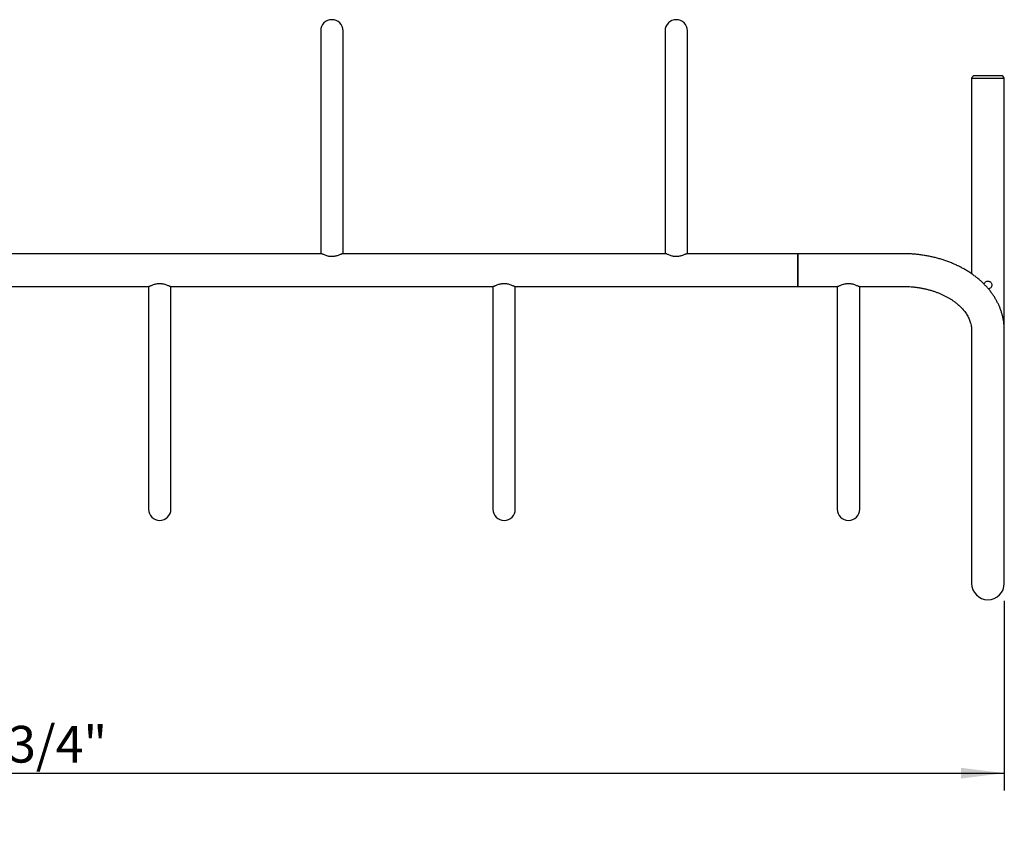
# Model space of a CAD drawing. Units: inches. Extents: x 0.2 to 9.1, y 0.2 to 10.8.
# Drawn here: x 2.8 to 5, y 6.7 to 8.6 of the extents above; entities that cross this region are included whole.
import ezdxf

# ---------------------------------------------------------------- set-up
doc = ezdxf.new("R2010")
doc.units = ezdxf.units.IN
doc.header["$MEASUREMENT"] = 0
doc.layers.add('FORMAT', color=7, linetype='Continuous')
doc.styles.add('SLDTEXTSTYLE0', font='TXT', dxfattribs={"width": 0.605})
doc.dimstyles.new('SLDDIMSTYLE2', dxfattribs={"dimtxt": 0.080892, "dimasz": 0.098425, "dimexe": 0, "dimexo": 0.0625, "dimgap": 0.020223, "dimtad": 1, "dimdec": 6, "dimlfac": 32, "dimrnd": 1e-09, "dimzin": 12, "dimdsep": 46, "dimlunit": 5, "dimtxsty": 'SLDTEXTSTYLE0', "dimsah": 1, "dimcen": 0.09, "dimadec": 0, "dimazin": 3, "dimtfac": 1, "dimtofl": 0, "dimtmove": 0, "dimatfit": 3, "dimfxl": 0, "dimfrac": 2, "dimtolj": 1, "dimtzin": 12, "dimarcsym": 0})

# ---------------------------------------------------------------- blocks, each defined once
blk = doc.blocks.new('_D_2')
at = {"layer": 'FORMAT'}
for p, q in [((0.4294, 7.2371), (0.4294, 6.8063)), ((5.0427, 7.2371), (5.0427, 6.8063)), ((0.4294, 6.8456), (5.0427, 6.8456))]:
    blk.add_line(p, q, dxfattribs=at)
for points in [[(0.4294, 6.8456), (0.5278, 6.8334), (0.5278, 6.8578)], [(5.0427, 6.8456), (4.9442, 6.8578), (4.9442, 6.8334)]]:
    blk.add_solid(points, dxfattribs=at)
at = {"layer": 'FORMAT', "insert": (2.568, 6.953), "char_height": 0.08333, "attachment_point": 1, "style": 'SLDTEXTSTYLE0'}
blk.add_mtext('147 3/4"', dxfattribs=at)

msp = doc.modelspace()

# ---------------------------------------------------------------- linework, layer by layer
at = {"color": 7, "linetype": 'Continuous', "lineweight": 25}
for p, q in [((3.49188943, 8.5305478), (3.49188943, 8.40949401)), ((3.54267071, 8.40949401), (3.54267071, 8.5305478)), ((4.27313942, 8.5305478), (4.27313942, 8.40949401)), ((4.3239207, 8.40949401), (4.3239207, 8.5305478)), ((4.96845195, 8.42249267), (4.96845195, 7.97923114)), ((5.04267073, 8.42249267), (4.96845195, 8.42249267)), ((5.03529949, 8.42874269), (4.97582318, 8.42874269)), ((5.04267073, 7.85097193), (5.04267073, 8.42249267)), ((3.49188943, 8.40949401), (3.49188943, 8.02480703)), ((3.54267071, 8.02480703), (3.54267071, 8.40949401)), ((4.27313942, 8.40949401), (4.27313942, 8.02480703)), ((4.3239207, 8.02480703), (4.3239207, 8.40949401)), ((3.49242028, 8.02480703), (2.7608899, 8.02480703)), ((4.2736702, 8.02480703), (3.54213993, 8.02480703)), ((4.57392068, 8.02480703), (4.32338992, 8.02480703)), ((4.81220198, 8.02480703), (4.57392068, 8.02480703)), ((4.57392068, 8.02480703), (4.57392068, 7.95058828)), ((4.57392068, 8.01393794), (4.57392068, 8.02480703)), ((4.57392068, 7.95058828), (4.57392068, 8.01393794)), ((2.37026491, 7.95058828), (3.10179525, 7.95058828)), ((3.10126447, 7.95058828), (3.10126447, 7.56590129)), ((3.1515149, 7.95058828), (3.88304528, 7.95058828)), ((3.15204572, 7.56590129), (3.15204572, 7.95058828)), ((3.88251443, 7.95058828), (3.88251443, 7.56590129)), ((3.93276492, 7.95058828), (4.57392068, 7.95058828)), ((3.93329571, 7.56590129), (3.93329571, 7.95058828)), ((4.57392068, 7.95058828), (4.66429519, 7.95058828)), ((4.66376441, 7.95058828), (4.66376441, 7.56590129)), ((4.71401491, 7.95058828), (4.81220198, 7.95058828)), ((4.71454569, 7.56590129), (4.71454569, 7.95058828)), ((4.96845195, 7.85097193), (4.96845195, 7.33307146)), ((5.04267073, 7.33307146), (5.04267073, 7.85097193)), ((3.10126447, 7.56590129), (3.10126447, 7.44484751)), ((3.15204572, 7.44484751), (3.15204572, 7.56590129)), ((3.88251443, 7.56590129), (3.88251443, 7.44484751)), ((3.93329571, 7.44484751), (3.93329571, 7.56590129)), ((4.66376441, 7.56590129), (4.66376441, 7.44484751)), ((4.71454569, 7.44484751), (4.71454569, 7.56590129)), ((4.96845195, 7.33307146), (4.96845195, 7.2764378)), ((5.04267073, 7.2764378), (5.04267073, 7.33307146))]:
    msp.add_line(p, q, dxfattribs=at)
for centre, radius, start, end in [((3.51728008, 8.53054779), 0.02539062, 0, 180), ((4.29853008, 8.53054779), 0.02539062, 0, 180), ((4.97582317, 8.4212709), 0.00747178, 90, 170.58879321), ((5.0352995, 8.4212709), 0.00747178, 9.41120679, 90), ((3.12665508, 7.44484752), 0.02539062, 180, 0), ((3.90790508, 7.44484752), 0.02539062, 180, 0), ((4.68915508, 7.44484752), 0.02539062, 180, 0), ((5.00556133, 7.2764378), 0.03710938, 180, 0)]:
    msp.add_arc(centre, radius, start, end, dxfattribs=at)
for points, knots in [([(3.54208625, 8.02477111), (3.54203234, 8.02478165), (3.54179291, 8.02482849), (3.54087949, 8.02457567), (3.53935223, 8.02404444), (3.53729493, 8.02320806), (3.53465313, 8.02211126), (3.53140556, 8.02083017), (3.52786178, 8.01963561), (3.52428171, 8.01872635), (3.52085644, 8.01816666), (3.51725881, 8.01796302), (3.51381887, 8.01816033), (3.51060505, 8.01866943), (3.50728446, 8.01946788), (3.50378958, 8.02059763), (3.50033842, 8.02193187), (3.49731856, 8.02318819), (3.49501516, 8.02411883), (3.49333544, 8.0247013), (3.49273147, 8.02476694), (3.49243165, 8.02479953)], [0, 0, 0, 0, 0.0142071214, 0.0630989786, 0.11314952, 0.1676504784, 0.2233131435, 0.2870105914, 0.3524192037, 0.4010601699, 0.4509373884, 0.4996599228, 0.5502143532, 0.5934712674, 0.6376961752, 0.7006512506, 0.7654078317, 0.8293380156, 0.8950718565, 0.947913677, 1, 1, 1, 1]), ([(4.32333624, 8.02477111), (4.32328233, 8.02478165), (4.3230429, 8.02482849), (4.32212948, 8.02457567), (4.32060223, 8.02404443), (4.31854483, 8.02320807), (4.31590314, 8.02211126), (4.31265561, 8.02083015), (4.30911178, 8.01963562), (4.3055317, 8.01872634), (4.30210642, 8.01816666), (4.29850879, 8.01796302), (4.29506885, 8.01816033), (4.29185502, 8.01866944), (4.28853442, 8.01946785), (4.28503962, 8.02059766), (4.2815884, 8.02193185), (4.27856856, 8.02318819), (4.27626514, 8.02411883), (4.27458543, 8.0247013), (4.27398145, 8.02476694), (4.27368164, 8.02479953)], [0, 0, 0, 0, 0.0142071218, 0.0630989802, 0.113149523, 0.1676510189, 0.2233130467, 0.2870097574, 0.3524192098, 0.4010601772, 0.450937397, 0.4996599327, 0.5502143645, 0.5934712799, 0.6376971169, 0.7006504851, 0.7654078255, 0.829338011, 0.8950718537, 0.9479136756, 1, 1, 1, 1]), ([(5.04267073, 7.85097193), (5.04265588, 7.8524596), (5.04261703, 7.85635033), (5.04222285, 7.86263757), (5.04140559, 7.86981418), (5.04019761, 7.87695374), (5.03860812, 7.88404566), (5.03663706, 7.89107969), (5.0342872, 7.89804527), (5.03156124, 7.90493221), (5.02846166, 7.91172965), (5.02499233, 7.91842692), (5.02115676, 7.92501287), (5.01695956, 7.93147612), (5.01240661, 7.93780537), (5.0075041, 7.94398886), (5.00225957, 7.9500151), (4.9966814, 7.95587233), (4.99077918, 7.96154928), (4.98456379, 7.96703503), (4.97804642, 7.9723189), (4.97123943, 7.97739069), (4.96415621, 7.98224131), (4.95681019, 7.98686183), (4.94921556, 7.99124409), (4.94138695, 7.995381), (4.93333906, 7.99926576), (4.92508696, 8.00289232), (4.91664592, 8.00625548), (4.90803118, 8.00935018), (4.89925801, 8.01217233), (4.89034176, 8.0147182), (4.88129751, 8.01698465), (4.87214052, 8.01896874), (4.862886, 8.02066815), (4.85354919, 8.02208091), (4.84414533, 8.02320501), (4.83468958, 8.02404027), (4.82519731, 8.02458169), (4.81769477, 8.02478803), (4.81336223, 8.02480302), (4.81220198, 8.02480703)], [0, 0, 0, 0, 0.015553335, 0.0406766711, 0.0658022044, 0.0909492835, 0.1161377357, 0.1413863731, 0.1667126764, 0.1921313169, 0.2176552372, 0.2432942778, 0.2690556113, 0.2949432925, 0.3209577735, 0.3470969918, 0.3733559698, 0.3997278959, 0.4262033271, 0.4527712679, 0.4794207504, 0.5061403192, 0.5329174775, 0.5597415206, 0.5866025231, 0.6134905019, 0.6403976706, 0.6673172878, 0.6942428749, 0.7211696024, 0.748093987, 0.7750137393, 0.801927224, 0.8288345347, 0.8557350922, 0.8826292642, 0.9095186357, 0.9364035171, 0.9632861286, 0.9901680653, 1, 1, 1, 1]), ([(3.1018489, 7.9506242), (3.1019028, 7.95061365), (3.10214223, 7.95056682), (3.1030557, 7.95081964), (3.10458295, 7.95135087), (3.10664025, 7.95218725), (3.10928205, 7.95328404), (3.11252959, 7.95456515), (3.1160734, 7.95575969), (3.11965347, 7.95666896), (3.12307874, 7.95722865), (3.12667636, 7.95743229), (3.13011629, 7.95723498), (3.13333013, 7.95672588), (3.13665072, 7.95592743), (3.14014561, 7.95479769), (3.14359673, 7.95346344), (3.14661659, 7.95220712), (3.14891999, 7.95127648), (3.15059971, 7.950694), (3.15120368, 7.95062837), (3.1515035, 7.95059578)], [0, 0, 0, 0, 0.0142071241, 0.0630991439, 0.113149695, 0.1676506638, 0.2233133396, 0.2870104303, 0.3524194743, 0.4010604498, 0.4509376779, 0.4996597166, 0.5502141568, 0.5934715681, 0.6376964844, 0.7006515719, 0.7654077867, 0.8293379828, 0.8950718364, 0.947913667, 1, 1, 1, 1]), ([(3.88309889, 7.9506242), (3.88315279, 7.95061365), (3.88339222, 7.95056682), (3.88430574, 7.95081964), (3.88583297, 7.95135087), (3.88789027, 7.95218725), (3.89053208, 7.95328403), (3.89377958, 7.95456516), (3.8973234, 7.95575967), (3.90090346, 7.95666898), (3.90432873, 7.95722864), (3.90792635, 7.95743229), (3.91136629, 7.95723497), (3.91458014, 7.95672589), (3.91790073, 7.95592744), (3.92139557, 7.95479767), (3.92484672, 7.95346344), (3.92786657, 7.95220712), (3.93016998, 7.95127648), (3.93184969, 7.950694), (3.93245367, 7.95062837), (3.93275348, 7.95059578)], [0, 0, 0, 0, 0.0142071274, 0.0630993118, 0.1131498744, 0.1676508559, 0.2233135446, 0.2870102806, 0.3524197589, 0.4010598273, 0.4509380427, 0.4996595877, 0.5502140396, 0.5934719498, 0.6376968762, 0.7006511239, 0.7654077324, 0.8293379433, 0.8950718121, 0.9479136549, 1, 1, 1, 1]), ([(4.66434887, 7.9506242), (4.66440278, 7.95061365), (4.66464221, 7.95056682), (4.66555564, 7.95081964), (4.66708288, 7.95135088), (4.66914028, 7.95218723), (4.67178198, 7.95328406), (4.67502964, 7.95456514), (4.67857345, 7.95575966), (4.68215344, 7.95666898), (4.68557869, 7.95722865), (4.68917632, 7.95743229), (4.6926163, 7.95723497), (4.69583017, 7.95672591), (4.69915074, 7.95592741), (4.70264562, 7.95479769), (4.70609671, 7.95346343), (4.70911656, 7.95220712), (4.71141997, 7.95127648), (4.71309968, 7.950694), (4.71370366, 7.95062837), (4.71400347, 7.95059578)], [0, 0, 0, 0, 0.0142071227, 0.0630989844, 0.1131495305, 0.1676510299, 0.2233130614, 0.2870112539, 0.3524207105, 0.4010598446, 0.4509370677, 0.4996596066, 0.5502140418, 0.5934729153, 0.6376968991, 0.7006519803, 0.76540781, 0.8293379998, 0.8950718468, 0.9479136721, 1, 1, 1, 1]), ([(4.99703035, 7.95541962), (4.99717438, 7.95609879), (4.99752023, 7.95772968), (4.99911118, 7.95992493), (5.00147628, 7.96172024), (5.00435468, 7.96261767), (5.00733224, 7.96251653), (5.01008563, 7.9614642), (5.01235971, 7.95957146), (5.01390591, 7.95700399), (5.01451117, 7.95406046), (5.01411728, 7.95112151), (5.01280585, 7.9484797), (5.010689, 7.94642361), (5.0084388, 7.94526222), (5.00695895, 7.94512346), (5.00647587, 7.94507816)], [0, 0, 0, 0, 0.0534192161, 0.128276323, 0.2050377928, 0.2819956759, 0.3571714142, 0.4313752305, 0.5068034173, 0.5838653459, 0.6604480311, 0.7350668457, 0.8093471048, 0.8853866087, 0.9625855087, 1, 1, 1, 1]), ([(4.81220198, 7.95058828), (4.81351598, 7.95058165), (4.8174129, 7.95056199), (4.8238869, 7.95033939), (4.83159767, 7.94983265), (4.83925702, 7.94907128), (4.84684441, 7.94806236), (4.85433983, 7.94680849), (4.86172363, 7.94531463), (4.86897656, 7.94358631), (4.87607975, 7.9416298), (4.88301504, 7.93945256), (4.88976497, 7.93706263), (4.89631259, 7.93446881), (4.9026421, 7.9316808), (4.90873858, 7.9287089), (4.91458789, 7.92556398), (4.92017714, 7.92225736), (4.92549431, 7.91880115), (4.9305289, 7.91520754), (4.93527132, 7.91148886), (4.93971428, 7.90765738), (4.94385108, 7.90372473), (4.94767734, 7.89970231), (4.95118906, 7.89560011), (4.95438376, 7.89142701), (4.95726058, 7.88719018), (4.95981825, 7.88289445), (4.96205568, 7.87854205), (4.96397203, 7.87413287), (4.96556293, 7.86966362), (4.96682545, 7.86512987), (4.96774096, 7.86052692), (4.96833761, 7.85579957), (4.96841319, 7.85260816), (4.96845195, 7.85097193)], [0, 0, 0, 0, 0.0153121578, 0.0454113259, 0.0755054919, 0.1055884775, 0.1356557418, 0.1657038084, 0.1957293468, 0.2257294745, 0.2557007874, 0.2856427381, 0.3155541626, 0.3454346706, 0.3752867762, 0.4051140663, 0.4349218505, 0.4647176781, 0.4945111901, 0.5243134012, 0.5541416521, 0.5840182937, 0.6139704102, 0.6440327192, 0.6742460581, 0.704660284, 0.7353347672, 0.7663378926, 0.79774736, 0.8296490461, 0.8621289453, 0.8952659421, 0.9291101088, 0.9636549163, 1, 1, 1, 1])]:
    msp.add_open_spline(points, degree=3, knots=knots, dxfattribs=at)

# ---------------------------------------------------------------- dimensions: what is measured, and where the dimension line sits
at = {"layer": 'FORMAT'}
dim = msp.add_linear_dim(base=(5.04267071, 6.84562764), p1=(0.42938946, 7.2764378), p2=(5.04267071, 7.2764378), dimstyle='SLDDIMSTYLE2', dxfattribs=at)
dim.commit()
dim.dimension.update_dxf_attribs({"geometry": '_D_2', "text_midpoint": (2.73603008, 6.84562764), "dimtype": 160})

doc.saveas('drawing.dxf')
